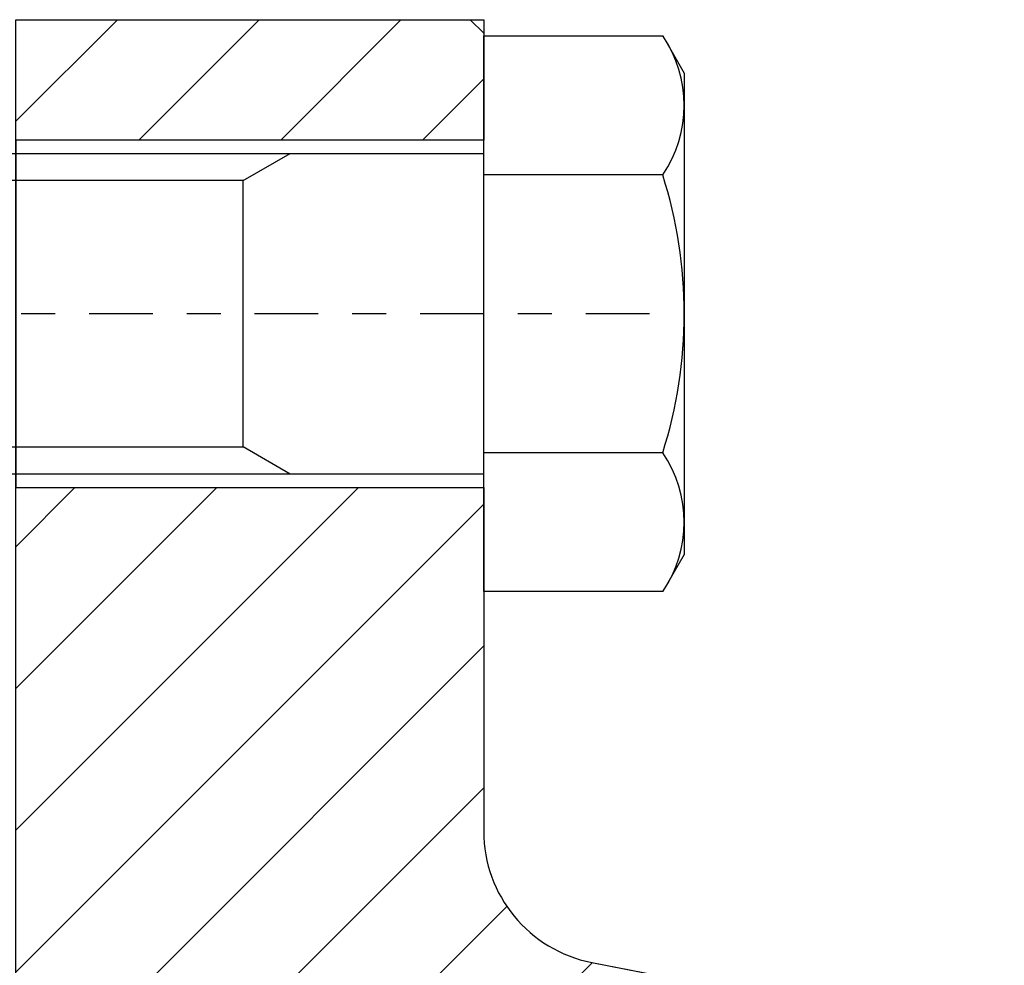
# Model space of a CAD drawing. Extents: x 1936 to 9060, y -1351 to 5592.
# Drawn here: x 8523 to 8526, y -1148 to -1145 of the extents above; entities that cross this region are included whole.
import ezdxf

# ---------------------------------------------------------------- set-up
doc = ezdxf.new("R2010")
doc.units = 0
doc.header["$LTSCALE"] = 0.25
doc.header["$MEASUREMENT"] = 0
for name, pattern in [('SL0', [0]), ('SL2', [1.125, 0.75, -0.125, 0.125, -0.125]), ('SL5', [0])]:
    doc.linetypes.add(name, pattern=pattern)
doc.layers.get('0').update_dxf_attribs({"linetype": 'CONTINUOUS'})
doc.layers.add('5', color=7, linetype='CONTINUOUS')
doc.layers.add('80', color=7, linetype='CONTINUOUS')

# ---------------------------------------------------------------- blocks, each defined once
blk = doc.blocks.new('MEDCROSS-587-')
at = {"layer": '5', "color": 7, "linetype": 'SL0'}
for p, q in [((416.50116, 543.78038), (420.301376, 547.580597)), ((421.104677, 543.080597), (425.604677, 547.580597)), ((426.407978, 543.080597), (430.907978, 547.580597)), ((431.711279, 543.080597), (434.001175, 545.370493)), ((416.50116, 517.263876), (429.317881, 530.080597)), ((416.50116, 522.567177), (424.01458, 530.080597)), ((416.50116, 527.870478), (418.711279, 530.080597)), ((416.50116, 511.960575), (434.001175, 529.46059)), ((416.50116, 506.657274), (434.001175, 524.15729)), ((414.001175, 498.853989), (434.001175, 518.853989)), ((414.001175, 493.550688), (434.866419, 514.415931)), ((414.001175, 488.247387), (438.068747, 512.314959)), ((434.564359, 503.50727), (442.508149, 511.45106)), ((437.708512, 501.348123), (446.94755, 510.587161)), ((443.011798, 501.348107), (451.386952, 509.723262)), ((450.422604, 503.455612), (453.474014, 506.507023)), ((414.001175, 504.15729), (414.924498, 505.080612)), ((414.387836, 483.330747), (431.47403, 500.416941)), ((419.691103, 483.330714), (431.47403, 495.11364)), ((424.994371, 483.33068), (431.47403, 489.810339)), ((430.297638, 483.330647), (431.47403, 484.507038))]:
    blk.add_line(p, q, dxfattribs=at)

msp = doc.modelspace()

# ---------------------------------------------------------------- linework, layer by layer
at = {"color": 1, "linetype": 'SL5'}
for p, q in [((8523.40112, -1144.87953), (8524.73971, -1144.87953)), ((8524.73971, -1144.87953), (8524.77908, -1144.9189)), ((8524.77908, -1144.9189), (8524.77908, -1145.23386)), ((8524.77908, -1145.23386), (8523.40112, -1145.23386)), ((8524.77908, -1146.25749), (8524.77908, -1145.23386)), ((8523.40112, -1146.25749), (8524.77908, -1146.25749)), ((8524.77908, -1146.25749), (8524.77908, -1147.26956)), ((8525.09758, -1147.65601), (8526.31237, -1147.8924))]:
    msp.add_line(p, q, dxfattribs=at)
at = {"color": 3, "linetype": 'SL2'}
msp.add_line((8525.26703, -1145.74567), (8521.44528, -1145.74567), dxfattribs=at)
at = {"color": 1, "linetype": 'SL5'}
msp.add_arc((8525.17278, -1147.26956), 0.3937, 179.99996, 258.98805, dxfattribs=at)
at = {"layer": '5', "color": 7, "linetype": 'SL0'}
msp.add_lwpolyline([(8526.31237, -1148.32229), (8526.19426, -1148.35394), (8525.80981, -1148.35394, 0.315513), (8525.7728, -1148.37987), (8525.72196, -1148.51989), (8524.89505, -1148.51988), (8524.89505, -1148.48189, 1), (8524.58009, -1148.48189), (8524.58009, -1149.89921), (8524.54072, -1149.93858), (8523.20427, -1149.93858), (8523.20427, -1148.22599), (8523.40112, -1148.22599), (8523.40112, -1144.87953), (8524.77908, -1144.87953), (8524.77908, -1145.23386), (8523.40112, -1145.23386), (8523.40112, -1146.25749), (8524.77908, -1146.25749), (8524.77908, -1147.26956, 0.358977), (8525.09758, -1147.65601), (8526.31237, -1147.8924), (8526.31237, -1148.32229)], format="xyb", dxfattribs=at)
at = {"layer": '80', "color": 1, "linetype": 'SL5'}
for p, q in [((8524.77908, -1145.74567), (8524.77908, -1144.92738)), ((8524.77908, -1144.92738), (8525.30633, -1144.92738)), ((8525.30633, -1144.92738), (8525.36963, -1145.03701)), ((8525.36963, -1145.03701), (8525.36963, -1146.45434)), ((8521.90664, -1145.27323), (8524.77908, -1145.27323)), ((8524.07042, -1145.35355), (8524.20953, -1145.27323)), ((8525.30633, -1145.33653), (8524.77908, -1145.33653)), ((8524.07042, -1146.1378), (8524.07042, -1145.35355)), ((8524.77908, -1146.56397), (8524.77908, -1145.74567)), ((8524.77908, -1145.74567), (8524.77908, -1145.74567)), ((8524.20953, -1146.21811), (8524.07042, -1146.1378)), ((8525.30633, -1146.15482), (8524.77908, -1146.15482)), ((8524.77908, -1146.21811), (8521.90664, -1146.21811)), ((8525.36963, -1146.45434), (8525.30633, -1146.56397)), ((8525.30633, -1146.56397), (8524.77908, -1146.56397))]:
    msp.add_line(p, q, dxfattribs=at)
at = {"layer": '80', "color": 7, "linetype": 'SL0'}
for p, q in [((8524.07042, -1145.35355), (8521.82632, -1145.35355)), ((8521.82632, -1146.1378), (8524.07042, -1146.1378))]:
    msp.add_line(p, q, dxfattribs=at)
at = {"layer": '80', "color": 1, "linetype": 'SL5'}
for centre, radius, start, end in [((8525.00739, -1145.13196), 0.36224, 325.61566, 34.38434), ((8524.0156, -1145.74568), 1.35402, 342.41199, 17.58801), ((8525.00738, -1146.35939), 0.36224, 325.61587, 34.38413)]:
    msp.add_arc(centre, radius, start, end, dxfattribs=at)

# ---------------------------------------------------------------- block references
at = {"xscale": 0.07874015748, "yscale": 0.07874015748, "zscale": 0.07874015748}
msp.add_blockref('MEDCROSS-587-', (8490.60576, -1187.99611), dxfattribs=at)

doc.saveas('drawing.dxf')
